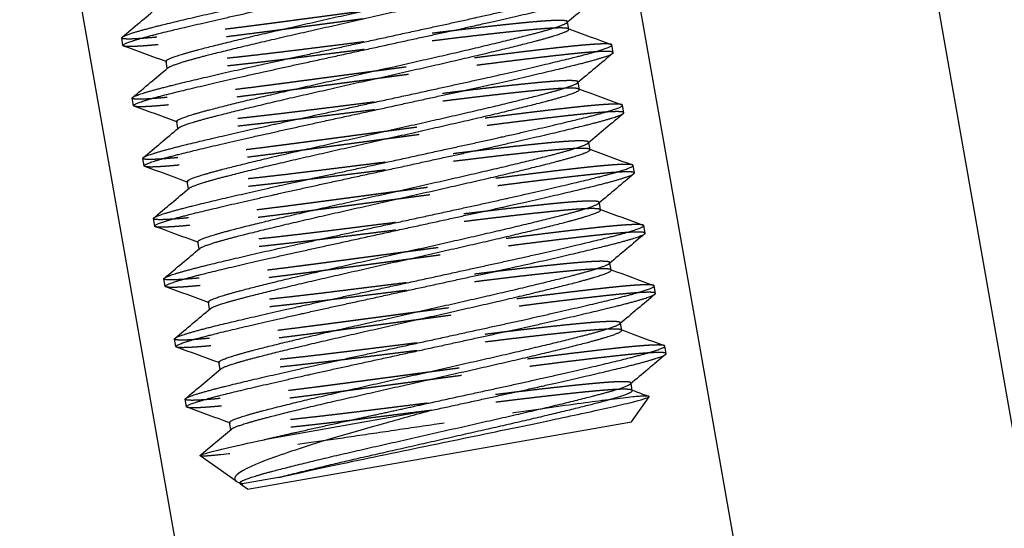
# Model space of a CAD drawing. Units: inches. Extents: x -2 to 6312, y -269 to 816.
# Drawn here: x 303 to 305, y 163 to 164 of the extents above; entities that cross this region are included whole.
import ezdxf

# ---------------------------------------------------------------- set-up
doc = ezdxf.new("R2010")
doc.units = ezdxf.units.IN
doc.header["$MEASUREMENT"] = 0
doc.linetypes.add('HIDDEN', pattern=[0.375, 0.25, -0.125])

# ---------------------------------------------------------------- blocks, each defined once
blk = doc.blocks.new('A$C565A06AB')
at = {"color": 0, "linetype": 'Continuous', "extrusion": (2.22045e-16, 1, -2.22045e-16)}
for p, q in [((147.5677, 50.4085), (150.6595, 32.802)), ((150.1019, 32.8949), (147.0751, 50.1312)), ((146.0901, 49.9582), (149.1169, 32.7219)), ((147.8846, 44.7425), (147.8823, 44.7555)), ((147.0747, 44.7131), (147.0723, 44.7268)), ((147.9653, 44.7003), (147.9629, 44.714)), ((147.1552, 44.6716), (147.153, 44.6846)), ((147.9038, 44.6331), (147.9016, 44.6461)), ((147.0939, 44.6037), (147.0915, 44.6174)), ((147.9845, 44.5909), (147.9821, 44.6045)), ((147.1745, 44.5621), (147.1722, 44.5751)), ((147.9231, 44.5237), (147.9208, 44.5366)), ((147.1131, 44.4942), (147.1107, 44.5079)), ((148.0037, 44.4814), (148.0013, 44.4951)), ((147.1937, 44.4527), (147.1914, 44.4657)), ((147.9423, 44.4142), (147.94, 44.4272)), ((147.1323, 44.3848), (147.1299, 44.3985)), ((148.023, 44.372), (148.0206, 44.3857)), ((147.2129, 44.3433), (147.2106, 44.3562)), ((147.9615, 44.3048), (147.9592, 44.3178)), ((147.1515, 44.2754), (147.1491, 44.289)), ((148.0422, 44.2626), (148.0398, 44.2762)), ((147.2321, 44.2338), (147.2298, 44.2468)), ((147.9807, 44.1954), (147.9784, 44.2083)), ((147.1708, 44.1659), (147.1684, 44.1796)), ((148.0614, 44.1531), (148.059, 44.1668)), ((147.2513, 44.1244), (147.249, 44.1374)), ((147.9999, 44.0859), (147.9976, 44.0989)), ((147.19, 44.0565), (147.1876, 44.0702)), ((147.9985, 44.0293), (148.0305, 44.0748)), ((147.6353, 44.0501), (147.3312, 43.9967)), ((147.2705, 44.015), (147.2683, 44.0279)), ((147.6497, 43.968), (147.9985, 44.0293)), ((147.2805, 43.9211), (147.2146, 43.9673)), ((147.3009, 43.9068), (147.6497, 43.968)), ((147.3573, 43.928), (147.288, 43.9158)), ((147.2876, 43.9178), (147.2856, 43.9185)), ((147.288, 43.9158), (147.2875, 43.9185)), ((147.3009, 43.9068), (147.288, 43.9158))]:
    blk.add_line(p, q, dxfattribs=at)
at = {"color": 252, "linetype": 'HIDDEN', "extrusion": (2.22045e-16, 1, -2.22045e-16)}
for p, q in [((147.8823, 44.7555), (147.8822, 44.7562)), ((147.1554, 44.6709), (147.1552, 44.6716)), ((147.9016, 44.6461), (147.9014, 44.6468)), ((147.1746, 44.5614), (147.1745, 44.5621)), ((147.9208, 44.5366), (147.9206, 44.5373)), ((147.1938, 44.452), (147.1937, 44.4527)), ((147.94, 44.4272), (147.9399, 44.4279)), ((147.213, 44.3426), (147.2129, 44.3433)), ((147.9592, 44.3178), (147.9591, 44.3185)), ((147.2322, 44.2331), (147.2321, 44.2338)), ((147.9784, 44.2083), (147.9783, 44.209)), ((147.2514, 44.1237), (147.2513, 44.1244)), ((147.9976, 44.0989), (147.9975, 44.0996)), ((147.2707, 44.0143), (147.2705, 44.015)), ((147.289, 43.9173), (147.2876, 43.9178))]:
    blk.add_line(p, q, dxfattribs=at)
at = {"color": 0, "linetype": 'Continuous'}
for points, weights, knots in [([(147.153, 44.6846), (147.152, 44.69), (147.2198, 44.7076), (147.2875, 44.7251), (147.3977, 44.7501), (147.508, 44.7751), (147.6182, 44.8001), (147.7284, 44.8251), (147.7962, 44.8426), (147.8545, 44.8577), (147.862, 44.864)], [1, 0.951056516295, 1, 0.951056516295, 1, 0.951056516295, 1, 0.951056516295, 1, 0.957572587773, 0.988702886278], [0.75, 0.75, 0.75, 0.76, 0.76, 0.77, 0.77, 0.78, 0.78, 0.79, 0.79, 0.79866865, 0.79866865, 0.79866865]), ([(147.1563, 44.6725), (147.1638, 44.6788), (147.2222, 44.6939), (147.2899, 44.7114), (147.4001, 44.7364), (147.5104, 44.7614), (147.6206, 44.7864), (147.7308, 44.8114), (147.7986, 44.829), (147.8664, 44.8465), (147.8654, 44.852)], [0.988702886278, 0.957572587773, 1, 0.951056516295, 1, 0.951056516295, 1, 0.951056516295, 1, 0.951056516295, 1], [0.75133135, 0.75133135, 0.75133135, 0.76, 0.76, 0.77, 0.77, 0.78, 0.78, 0.79, 0.79, 0.8, 0.8, 0.8]), ([(147.0723, 44.7268), (147.0713, 44.7323), (147.1526, 44.7522), (147.234, 44.7721), (147.3662, 44.801), (147.4306, 44.815), (147.4984, 44.8298)], [1, 0.951056516295, 1, 0.951056516295, 1, 0.975528258148, 0.975528258148], [0.85, 0.85, 0.85, 0.86, 0.86, 0.87, 0.87, 0.875, 0.875, 0.875]), ([(147.5176, 44.7204), (147.5853, 44.7352), (147.6498, 44.7492), (147.782, 44.7781), (147.8633, 44.798), (147.9446, 44.8179), (147.9437, 44.8234), (147.9436, 44.824), (147.9425, 44.8244)], [0.975528258148, 0.975528258148, 1, 0.951056516295, 1, 0.951056516295, 1, 0.994568282984, 0.990342183039], [0.775, 0.775, 0.775, 0.78, 0.78, 0.79, 0.79, 0.8, 0.8, 0.80110979, 0.80110979, 0.80110979]), ([(147.0759, 44.7121), (147.0748, 44.7125), (147.0747, 44.7131), (147.0737, 44.7186), (147.155, 44.7385), (147.2364, 44.7584), (147.3686, 44.7873), (147.433, 44.8014), (147.5008, 44.8161)], [0.990342183039, 0.994568282984, 1, 0.951056516295, 1, 0.951056516295, 1, 0.975528258148, 0.975528258148], [0.74889021, 0.74889021, 0.74889021, 0.75, 0.75, 0.76, 0.76, 0.77, 0.77, 0.775, 0.775, 0.775]), ([(147.52, 44.7067), (147.5877, 44.7215), (147.6522, 44.7356), (147.7844, 44.7644), (147.8657, 44.7843), (147.947, 44.8043), (147.9461, 44.8097)], [0.975528258148, 0.975528258148, 1, 0.951056516295, 1, 0.951056516295, 1], [0.675, 0.675, 0.675, 0.68, 0.68, 0.69, 0.69, 0.7, 0.7, 0.7]), ([(147.1722, 44.5751), (147.1712, 44.5806), (147.239, 44.5981), (147.3067, 44.6157), (147.417, 44.6407), (147.5272, 44.6657), (147.6374, 44.6907), (147.7477, 44.7157), (147.8154, 44.7332), (147.8738, 44.7483), (147.8812, 44.7546)], [1, 0.951056516295, 1, 0.951056516295, 1, 0.951056516295, 1, 0.951056516295, 1, 0.957572587773, 0.988702886278], [0.65, 0.65, 0.65, 0.66, 0.66, 0.67, 0.67, 0.68, 0.68, 0.69, 0.69, 0.69866865, 0.69866865, 0.69866865]), ([(147.1756, 44.5631), (147.183, 44.5694), (147.2414, 44.5845), (147.3091, 44.602), (147.4194, 44.627), (147.5296, 44.652), (147.6398, 44.677), (147.7501, 44.702), (147.8178, 44.7195), (147.8856, 44.7371), (147.8846, 44.7425)], [0.988702886278, 0.957572587773, 1, 0.951056516295, 1, 0.951056516295, 1, 0.951056516295, 1, 0.951056516295, 1], [0.65133135, 0.65133135, 0.65133135, 0.66, 0.66, 0.67, 0.67, 0.68, 0.68, 0.69, 0.69, 0.7, 0.7, 0.7]), ([(147.0915, 44.6174), (147.0905, 44.6228), (147.1719, 44.6428), (147.2532, 44.6627), (147.3854, 44.6915), (147.4498, 44.7056), (147.5176, 44.7204)], [1, 0.951056516295, 1, 0.951056516295, 1, 0.975528258148, 0.975528258148], [0.75, 0.75, 0.75, 0.76, 0.76, 0.77, 0.77, 0.775, 0.775, 0.775]), ([(147.5368, 44.611), (147.6046, 44.6257), (147.669, 44.6398), (147.8012, 44.6687), (147.8825, 44.6886), (147.9639, 44.7085), (147.9629, 44.714), (147.9628, 44.7146), (147.9617, 44.715)], [0.975528258148, 0.975528258148, 1, 0.951056516295, 1, 0.951056516295, 1, 0.994568282984, 0.990342183039], [0.675, 0.675, 0.675, 0.68, 0.68, 0.69, 0.69, 0.7, 0.7, 0.70110979, 0.70110979, 0.70110979]), ([(147.0951, 44.6027), (147.094, 44.6031), (147.0939, 44.6037), (147.0929, 44.6092), (147.1743, 44.6291), (147.2556, 44.649), (147.3878, 44.6779), (147.4522, 44.6919), (147.52, 44.7067)], [0.990342183039, 0.994568282984, 1, 0.951056516295, 1, 0.951056516295, 1, 0.975528258148, 0.975528258148], [0.64889021, 0.64889021, 0.64889021, 0.65, 0.65, 0.66, 0.66, 0.67, 0.67, 0.675, 0.675, 0.675]), ([(147.5392, 44.5973), (147.607, 44.6121), (147.6714, 44.6261), (147.8036, 44.655), (147.8849, 44.6749), (147.9663, 44.6948), (147.9653, 44.7003)], [0.975528258148, 0.975528258148, 1, 0.951056516295, 1, 0.951056516295, 1], [0.575, 0.575, 0.575, 0.58, 0.58, 0.59, 0.59, 0.6, 0.6, 0.6]), ([(147.1914, 44.4657), (147.1904, 44.4712), (147.2582, 44.4887), (147.3259, 44.5062), (147.4362, 44.5312), (147.5464, 44.5562), (147.6566, 44.5812), (147.7669, 44.6062), (147.8346, 44.6238), (147.893, 44.6389), (147.9004, 44.6452)], [1, 0.951056516295, 1, 0.951056516295, 1, 0.951056516295, 1, 0.951056516295, 1, 0.957572587773, 0.988702886278], [0.55, 0.55, 0.55, 0.56, 0.56, 0.57, 0.57, 0.58, 0.58, 0.59, 0.59, 0.59866865, 0.59866865, 0.59866865]), ([(147.1948, 44.4536), (147.2023, 44.4599), (147.2606, 44.475), (147.3284, 44.4926), (147.4386, 44.5176), (147.5488, 44.5426), (147.659, 44.5676), (147.7693, 44.5925), (147.837, 44.6101), (147.9048, 44.6276), (147.9038, 44.6331)], [0.988702886278, 0.957572587773, 1, 0.951056516295, 1, 0.951056516295, 1, 0.951056516295, 1, 0.951056516295, 1], [0.55133135, 0.55133135, 0.55133135, 0.56, 0.56, 0.57, 0.57, 0.58, 0.58, 0.59, 0.59, 0.6, 0.6, 0.6]), ([(147.1107, 44.5079), (147.1097, 44.5134), (147.1911, 44.5333), (147.2724, 44.5532), (147.4046, 44.5821), (147.469, 44.5962), (147.5368, 44.611)], [1, 0.951056516295, 1, 0.951056516295, 1, 0.975528258148, 0.975528258148], [0.65, 0.65, 0.65, 0.66, 0.66, 0.67, 0.67, 0.675, 0.675, 0.675]), ([(147.1143, 44.4932), (147.1132, 44.4937), (147.1131, 44.4942), (147.1121, 44.4997), (147.1935, 44.5196), (147.2748, 44.5396), (147.407, 44.5684), (147.4714, 44.5825), (147.5392, 44.5973)], [0.990342183039, 0.994568282984, 1, 0.951056516295, 1, 0.951056516295, 1, 0.975528258148, 0.975528258148], [0.54889021, 0.54889021, 0.54889021, 0.55, 0.55, 0.56, 0.56, 0.57, 0.57, 0.575, 0.575, 0.575]), ([(147.556, 44.5015), (147.6238, 44.5163), (147.6882, 44.5304), (147.8204, 44.5592), (147.9017, 44.5791), (147.9831, 44.5991), (147.9821, 44.6045), (147.982, 44.6051), (147.9809, 44.6055)], [0.975528258148, 0.975528258148, 1, 0.951056516295, 1, 0.951056516295, 1, 0.994568282984, 0.990342183039], [0.575, 0.575, 0.575, 0.58, 0.58, 0.59, 0.59, 0.6, 0.6, 0.60110979, 0.60110979, 0.60110979]), ([(147.5584, 44.4878), (147.6262, 44.5026), (147.6906, 44.5167), (147.8228, 44.5455), (147.9041, 44.5655), (147.9855, 44.5854), (147.9845, 44.5909)], [0.975528258148, 0.975528258148, 1, 0.951056516295, 1, 0.951056516295, 1], [0.475, 0.475, 0.475, 0.48, 0.48, 0.49, 0.49, 0.5, 0.5, 0.5]), ([(147.2106, 44.3562), (147.2096, 44.3617), (147.2774, 44.3793), (147.3452, 44.3968), (147.4554, 44.4218), (147.5656, 44.4468), (147.6759, 44.4718), (147.7861, 44.4968), (147.8539, 44.5143), (147.9122, 44.5294), (147.9197, 44.5357)], [1, 0.951056516295, 1, 0.951056516295, 1, 0.951056516295, 1, 0.951056516295, 1, 0.957572587773, 0.988702886278], [0.45, 0.45, 0.45, 0.46, 0.46, 0.47, 0.47, 0.48, 0.48, 0.49, 0.49, 0.49866865, 0.49866865, 0.49866865]), ([(147.214, 44.3442), (147.2215, 44.3505), (147.2798, 44.3656), (147.3476, 44.3831), (147.4578, 44.4081), (147.568, 44.4331), (147.6783, 44.4581), (147.7885, 44.4831), (147.8563, 44.5007), (147.924, 44.5182), (147.9231, 44.5237)], [0.988702886278, 0.957572587773, 1, 0.951056516295, 1, 0.951056516295, 1, 0.951056516295, 1, 0.951056516295, 1], [0.45133135, 0.45133135, 0.45133135, 0.46, 0.46, 0.47, 0.47, 0.48, 0.48, 0.49, 0.49, 0.5, 0.5, 0.5]), ([(147.1299, 44.3985), (147.129, 44.404), (147.2103, 44.4239), (147.2916, 44.4438), (147.4238, 44.4727), (147.4883, 44.4867), (147.556, 44.5015)], [1, 0.951056516295, 1, 0.951056516295, 1, 0.975528258148, 0.975528258148], [0.55, 0.55, 0.55, 0.56, 0.56, 0.57, 0.57, 0.575, 0.575, 0.575]), ([(147.1335, 44.3838), (147.1324, 44.3842), (147.1323, 44.3848), (147.1314, 44.3903), (147.2127, 44.4102), (147.294, 44.4301), (147.4262, 44.459), (147.4907, 44.473), (147.5584, 44.4878)], [0.990342183039, 0.994568282984, 1, 0.951056516295, 1, 0.951056516295, 1, 0.975528258148, 0.975528258148], [0.44889021, 0.44889021, 0.44889021, 0.45, 0.45, 0.46, 0.46, 0.47, 0.47, 0.475, 0.475, 0.475]), ([(147.5752, 44.3921), (147.643, 44.4069), (147.7074, 44.4209), (147.8396, 44.4498), (147.921, 44.4697), (148.0023, 44.4896), (148.0013, 44.4951), (148.0012, 44.4957), (148.0001, 44.4961)], [0.975528258148, 0.975528258148, 1, 0.951056516295, 1, 0.951056516295, 1, 0.994568282984, 0.990342183039], [0.475, 0.475, 0.475, 0.48, 0.48, 0.49, 0.49, 0.5, 0.5, 0.50110979, 0.50110979, 0.50110979]), ([(147.5776, 44.3784), (147.6454, 44.3932), (147.7098, 44.4073), (147.842, 44.4361), (147.9234, 44.456), (148.0047, 44.476), (148.0037, 44.4814)], [0.975528258148, 0.975528258148, 1, 0.951056516295, 1, 0.951056516295, 1], [0.375, 0.375, 0.375, 0.38, 0.38, 0.39, 0.39, 0.4, 0.4, 0.4]), ([(147.2298, 44.2468), (147.2289, 44.2523), (147.2966, 44.2698), (147.3644, 44.2874), (147.4746, 44.3124), (147.5848, 44.3374), (147.6951, 44.3624), (147.8053, 44.3874), (147.8731, 44.4049), (147.9314, 44.42), (147.9389, 44.4263)], [1, 0.951056516295, 1, 0.951056516295, 1, 0.951056516295, 1, 0.951056516295, 1, 0.957572587773, 0.988702886278], [0.35, 0.35, 0.35, 0.36, 0.36, 0.37, 0.37, 0.38, 0.38, 0.39, 0.39, 0.39866865, 0.39866865, 0.39866865]), ([(147.2332, 44.2348), (147.2407, 44.241), (147.299, 44.2561), (147.3668, 44.2737), (147.477, 44.2987), (147.5872, 44.3237), (147.6975, 44.3487), (147.8077, 44.3737), (147.8755, 44.3912), (147.9432, 44.4088), (147.9423, 44.4142)], [0.988702886278, 0.957572587773, 1, 0.951056516295, 1, 0.951056516295, 1, 0.951056516295, 1, 0.951056516295, 1], [0.35133135, 0.35133135, 0.35133135, 0.36, 0.36, 0.37, 0.37, 0.38, 0.38, 0.39, 0.39, 0.4, 0.4, 0.4]), ([(147.1491, 44.289), (147.1482, 44.2945), (147.2295, 44.3144), (147.3108, 44.3344), (147.443, 44.3632), (147.5075, 44.3773), (147.5752, 44.3921)], [1, 0.951056516295, 1, 0.951056516295, 1, 0.975528258148, 0.975528258148], [0.45, 0.45, 0.45, 0.46, 0.46, 0.47, 0.47, 0.475, 0.475, 0.475]), ([(147.1528, 44.2744), (147.1516, 44.2748), (147.1515, 44.2754), (147.1506, 44.2808), (147.2319, 44.3008), (147.3132, 44.3207), (147.4454, 44.3495), (147.5099, 44.3636), (147.5776, 44.3784)], [0.990342183039, 0.994568282984, 1, 0.951056516295, 1, 0.951056516295, 1, 0.975528258148, 0.975528258148], [0.34889021, 0.34889021, 0.34889021, 0.35, 0.35, 0.36, 0.36, 0.37, 0.37, 0.375, 0.375, 0.375]), ([(147.5945, 44.2826), (147.6622, 44.2974), (147.7267, 44.3115), (147.8588, 44.3404), (147.9402, 44.3603), (148.0215, 44.3802), (148.0206, 44.3857), (148.0205, 44.3863), (148.0193, 44.3867)], [0.975528258148, 0.975528258148, 1, 0.951056516295, 1, 0.951056516295, 1, 0.994568282984, 0.990342183039], [0.375, 0.375, 0.375, 0.38, 0.38, 0.39, 0.39, 0.4, 0.4, 0.40110979, 0.40110979, 0.40110979]), ([(147.5969, 44.269), (147.6646, 44.2838), (147.7291, 44.2978), (147.8613, 44.3267), (147.9426, 44.3466), (148.0239, 44.3665), (148.023, 44.372)], [0.975528258148, 0.975528258148, 1, 0.951056516295, 1, 0.951056516295, 1], [0.275, 0.275, 0.275, 0.28, 0.28, 0.29, 0.29, 0.3, 0.3, 0.3]), ([(147.249, 44.1374), (147.2481, 44.1428), (147.3158, 44.1604), (147.3836, 44.1779), (147.4938, 44.2029), (147.6041, 44.2279), (147.7143, 44.2529), (147.8245, 44.2779), (147.8923, 44.2955), (147.9506, 44.3106), (147.9581, 44.3168)], [1, 0.951056516295, 1, 0.951056516295, 1, 0.951056516295, 1, 0.951056516295, 1, 0.957572587773, 0.988702886278], [0.25, 0.25, 0.25, 0.26, 0.26, 0.27, 0.27, 0.28, 0.28, 0.29, 0.29, 0.29866865, 0.29866865, 0.29866865]), ([(147.2524, 44.1253), (147.2599, 44.1316), (147.3182, 44.1467), (147.386, 44.1642), (147.4962, 44.1892), (147.6065, 44.2142), (147.7167, 44.2392), (147.8269, 44.2642), (147.8947, 44.2818), (147.9624, 44.2993), (147.9615, 44.3048)], [0.988702886278, 0.957572587773, 1, 0.951056516295, 1, 0.951056516295, 1, 0.951056516295, 1, 0.951056516295, 1], [0.25133135, 0.25133135, 0.25133135, 0.26, 0.26, 0.27, 0.27, 0.28, 0.28, 0.29, 0.29, 0.3, 0.3, 0.3]), ([(147.1684, 44.1796), (147.1674, 44.1851), (147.2487, 44.205), (147.3301, 44.2249), (147.4623, 44.2538), (147.5267, 44.2679), (147.5945, 44.2826)], [1, 0.951056516295, 1, 0.951056516295, 1, 0.975528258148, 0.975528258148], [0.35, 0.35, 0.35, 0.36, 0.36, 0.37, 0.37, 0.375, 0.375, 0.375]), ([(147.172, 44.1649), (147.1709, 44.1654), (147.1708, 44.1659), (147.1698, 44.1714), (147.2511, 44.1913), (147.3325, 44.2113), (147.4647, 44.2401), (147.5291, 44.2542), (147.5969, 44.269)], [0.990342183039, 0.994568282984, 1, 0.951056516295, 1, 0.951056516295, 1, 0.975528258148, 0.975528258148], [0.24889021, 0.24889021, 0.24889021, 0.25, 0.25, 0.26, 0.26, 0.27, 0.27, 0.275, 0.275, 0.275]), ([(147.6137, 44.1732), (147.6814, 44.188), (147.7459, 44.2021), (147.8781, 44.2309), (147.9594, 44.2508), (148.0407, 44.2708), (148.0398, 44.2762), (148.0397, 44.2768), (148.0385, 44.2772)], [0.975528258148, 0.975528258148, 1, 0.951056516295, 1, 0.951056516295, 1, 0.994568282984, 0.990342183039], [0.275, 0.275, 0.275, 0.28, 0.28, 0.29, 0.29, 0.3, 0.3, 0.30110979, 0.30110979, 0.30110979]), ([(147.6161, 44.1595), (147.6838, 44.1743), (147.7483, 44.1884), (147.8805, 44.2172), (147.9618, 44.2372), (148.0431, 44.2571), (148.0422, 44.2626)], [0.975528258148, 0.975528258148, 1, 0.951056516295, 1, 0.951056516295, 1], [0.175, 0.175, 0.175, 0.18, 0.18, 0.19, 0.19, 0.2, 0.2, 0.2]), ([(147.2683, 44.0279), (147.2673, 44.0334), (147.3351, 44.051), (147.4028, 44.0685), (147.5131, 44.0935), (147.6233, 44.1185), (147.7335, 44.1435), (147.8437, 44.1685), (147.9115, 44.186), (147.9698, 44.2011), (147.9773, 44.2074)], [1, 0.951056516295, 1, 0.951056516295, 1, 0.951056516295, 1, 0.951056516295, 1, 0.957572587773, 0.988702886278], [0.15, 0.15, 0.15, 0.16, 0.16, 0.17, 0.17, 0.18, 0.18, 0.19, 0.19, 0.19866865, 0.19866865, 0.19866865]), ([(147.2716, 44.0159), (147.2791, 44.0222), (147.3375, 44.0373), (147.4052, 44.0548), (147.5155, 44.0798), (147.6257, 44.1048), (147.7359, 44.1298), (147.8461, 44.1548), (147.9139, 44.1723), (147.9817, 44.1899), (147.9807, 44.1954)], [0.988702886278, 0.957572587773, 1, 0.951056516295, 1, 0.951056516295, 1, 0.951056516295, 1, 0.951056516295, 1], [0.15133135, 0.15133135, 0.15133135, 0.16, 0.16, 0.17, 0.17, 0.18, 0.18, 0.19, 0.19, 0.2, 0.2, 0.2]), ([(147.1876, 44.0702), (147.1866, 44.0756), (147.2679, 44.0956), (147.3493, 44.1155), (147.4815, 44.1443), (147.5459, 44.1584), (147.6137, 44.1732)], [1, 0.951056516295, 1, 0.951056516295, 1, 0.975528258148, 0.975528258148], [0.25, 0.25, 0.25, 0.26, 0.26, 0.27, 0.27, 0.275, 0.275, 0.275]), ([(147.1912, 44.0555), (147.1901, 44.0559), (147.19, 44.0565), (147.189, 44.062), (147.2703, 44.0819), (147.3517, 44.1018), (147.4839, 44.1307), (147.5483, 44.1447), (147.6161, 44.1595)], [0.990342183039, 0.994568282984, 1, 0.951056516295, 1, 0.951056516295, 1, 0.975528258148, 0.975528258148], [0.14889021, 0.14889021, 0.14889021, 0.15, 0.15, 0.16, 0.16, 0.17, 0.17, 0.175, 0.175, 0.175]), ([(147.6329, 44.0638), (147.7006, 44.0786), (147.7651, 44.0926), (147.8973, 44.1215), (147.9786, 44.1414), (148.06, 44.1613), (148.059, 44.1668), (148.0589, 44.1674), (148.0578, 44.1678)], [0.975528258148, 0.975528258148, 1, 0.951056516295, 1, 0.951056516295, 1, 0.994568282984, 0.990342183039], [0.175, 0.175, 0.175, 0.18, 0.18, 0.19, 0.19, 0.2, 0.2, 0.20110979, 0.20110979, 0.20110979]), ([(147.6353, 44.0501), (147.703, 44.0649), (147.7675, 44.0789), (147.8997, 44.1078), (147.981, 44.1277), (148.0624, 44.1476), (148.0614, 44.1531)], [0.975528258148, 0.975528258148, 1, 0.951056516295, 1, 0.951056516295, 1], [0.075, 0.075, 0.075, 0.08, 0.08, 0.09, 0.09, 0.1, 0.1, 0.1]), ([(147.2875, 43.9185), (147.2865, 43.924), (147.3543, 43.9415), (147.422, 43.9591), (147.5323, 43.9841), (147.6425, 44.0091), (147.7527, 44.034), (147.863, 44.059), (147.9307, 44.0766), (147.9891, 44.0917), (147.9965, 44.098)], [1, 0.951056516295, 1, 0.951056516295, 1, 0.951056516295, 1, 0.951056516295, 1, 0.957572587773, 0.988702886278], [0.05, 0.05, 0.05, 0.06, 0.06, 0.07, 0.07, 0.08, 0.08, 0.09, 0.09, 0.09866865, 0.09866865, 0.09866865]), ([(147.3573, 43.928), (147.425, 43.9455), (147.5347, 43.9704), (147.6449, 43.9954), (147.7551, 44.0204), (147.8654, 44.0454), (147.9331, 44.0629), (148.0009, 44.0804), (147.9999, 44.0859)], [0.999507859534, 0.951303836279, 1, 0.951056516295, 1, 0.951056516295, 1, 0.951056516295, 1], [0.06005053, 0.06005053, 0.06005053, 0.07, 0.07, 0.08, 0.08, 0.09, 0.09, 0.1, 0.1, 0.1]), ([(147.3312, 43.9967), (147.4034, 44.0137), (147.5007, 44.0349), (147.5651, 44.049), (147.6329, 44.0638)], [0.981420974847, 0.963519717775, 1, 0.975528258148, 0.975528258148], [0.16254645, 0.16254645, 0.16254645, 0.17, 0.17, 0.175, 0.175, 0.175])]:
    blk.add_rational_spline(points, weights, degree=2, knots=knots, dxfattribs=at)
for points in [[(147.9453, 44.8084), (147.9239, 44.7905), (147.9026, 44.7725), (147.8812, 44.7546)], [(147.0731, 44.7281), (147.0944, 44.7461), (147.1158, 44.764), (147.1371, 44.7819)], [(147.8845, 44.7432), (147.9102, 44.7338), (147.9359, 44.7244), (147.9617, 44.715)], [(147.1531, 44.6839), (147.1274, 44.6933), (147.1016, 44.7027), (147.0759, 44.7121)], [(147.9645, 44.6989), (147.9431, 44.681), (147.9218, 44.6631), (147.9004, 44.6452)], [(147.0923, 44.6187), (147.1137, 44.6366), (147.135, 44.6546), (147.1563, 44.6725)], [(147.9037, 44.6338), (147.9294, 44.6244), (147.9552, 44.615), (147.9809, 44.6055)], [(147.1723, 44.5744), (147.1466, 44.5839), (147.1208, 44.5933), (147.0951, 44.6027)], [(147.9837, 44.5895), (147.9624, 44.5716), (147.941, 44.5537), (147.9197, 44.5357)], [(147.1115, 44.5093), (147.1329, 44.5272), (147.1542, 44.5451), (147.1756, 44.5631)], [(147.9229, 44.5244), (147.9487, 44.5149), (147.9744, 44.5055), (148.0001, 44.4961)], [(147.1915, 44.465), (147.1658, 44.4744), (147.1401, 44.4838), (147.1143, 44.4932)], [(148.0029, 44.4801), (147.9816, 44.4621), (147.9602, 44.4442), (147.9389, 44.4263)], [(147.1307, 44.3998), (147.1521, 44.4178), (147.1734, 44.4357), (147.1948, 44.4536)], [(147.9421, 44.4149), (147.9679, 44.4055), (147.9936, 44.3961), (148.0193, 44.3867)], [(147.2107, 44.3556), (147.185, 44.365), (147.1593, 44.3744), (147.1335, 44.3838)], [(148.0221, 44.3706), (148.0008, 44.3527), (147.9794, 44.3348), (147.9581, 44.3168)], [(147.15, 44.2904), (147.1713, 44.3083), (147.1927, 44.3263), (147.214, 44.3442)], [(147.9614, 44.3055), (147.9871, 44.2961), (148.0128, 44.2866), (148.0385, 44.2772)], [(147.2299, 44.2461), (147.2042, 44.2555), (147.1785, 44.265), (147.1528, 44.2744)], [(148.0414, 44.2612), (148.02, 44.2433), (147.9987, 44.2253), (147.9773, 44.2074)], [(147.1692, 44.181), (147.1905, 44.1989), (147.2119, 44.2168), (147.2332, 44.2348)], [(147.9806, 44.1961), (148.0063, 44.1866), (148.032, 44.1772), (148.0578, 44.1678)], [(147.2492, 44.1367), (147.2234, 44.1461), (147.1977, 44.1555), (147.172, 44.1649)], [(148.0606, 44.1518), (148.0392, 44.1338), (148.0179, 44.1159), (147.9965, 44.098)], [(147.1884, 44.0715), (147.2097, 44.0895), (147.2311, 44.1074), (147.2524, 44.1253)], [(147.9998, 44.0866), (148.0099, 44.0829), (148.0199, 44.0792), (148.03, 44.0756)], [(147.2684, 44.0272), (147.2427, 44.0367), (147.2169, 44.0461), (147.1912, 44.0555)], [(147.2147, 43.9681), (147.2337, 43.984), (147.2527, 43.9999), (147.2716, 44.0159)]]:
    blk.add_open_spline(points, degree=3, dxfattribs=at)
at = {"color": 252, "linetype": 'HIDDEN'}
for points, weights, knots in [([(147.508, 44.7751), (147.4392, 44.7659), (147.3739, 44.7572), (147.2397, 44.7393), (147.1565, 44.7303), (147.0732, 44.7213), (147.0723, 44.7268)], [0.975528258148, 0.975528258148, 1, 0.951056516295, 1, 0.951056516295, 1], [0.825, 0.825, 0.825, 0.83, 0.83, 0.84, 0.84, 0.85, 0.85, 0.85]), ([(147.5104, 44.7614), (147.4416, 44.7522), (147.3763, 44.7435), (147.2421, 44.7256), (147.1589, 44.7166), (147.0853, 44.7087), (147.0759, 44.7121)], [0.975528258148, 0.975528258148, 1, 0.951056516295, 1, 0.956488233311, 0.990342183039], [0.725, 0.725, 0.725, 0.73, 0.73, 0.74, 0.74, 0.74889021, 0.74889021, 0.74889021]), ([(147.8812, 44.7546), (147.8823, 44.7555), (147.8822, 44.7562), (147.8813, 44.7617), (147.8116, 44.7551), (147.7419, 44.7485), (147.6297, 44.7344), (147.5176, 44.7204), (147.4054, 44.7063), (147.2933, 44.6923), (147.2236, 44.6857), (147.1539, 44.6791), (147.153, 44.6846)], [0.988702886278, 0.993483928523, 1, 0.951056516295, 1, 0.951056516295, 1, 0.951056516295, 1, 0.951056516295, 1, 0.951056516295, 1], [0.69866865, 0.69866865, 0.69866865, 0.7, 0.7, 0.71, 0.71, 0.72, 0.72, 0.73, 0.73, 0.74, 0.74, 0.75, 0.75, 0.75]), ([(147.8846, 44.7425), (147.8837, 44.748), (147.814, 44.7414), (147.7443, 44.7348), (147.6321, 44.7208), (147.52, 44.7067), (147.4078, 44.6927), (147.2957, 44.6786), (147.226, 44.672), (147.1563, 44.6654), (147.1554, 44.6709), (147.1552, 44.6716), (147.1563, 44.6725)], [1, 0.951056516295, 1, 0.951056516295, 1, 0.951056516295, 1, 0.951056516295, 1, 0.951056516295, 1, 0.993483928523, 0.988702886278], [0.7, 0.7, 0.7, 0.71, 0.71, 0.72, 0.72, 0.73, 0.73, 0.74, 0.74, 0.75, 0.75, 0.75133135, 0.75133135, 0.75133135]), ([(147.9617, 44.715), (147.9523, 44.7184), (147.8787, 44.7105), (147.7954, 44.7015), (147.6613, 44.6836), (147.5959, 44.6748), (147.5272, 44.6657)], [0.990342183039, 0.956488233311, 1, 0.951056516295, 1, 0.975528258148, 0.975528258148], [0.70110979, 0.70110979, 0.70110979, 0.71, 0.71, 0.72, 0.72, 0.725, 0.725, 0.725]), ([(147.9653, 44.7003), (147.9643, 44.7058), (147.8811, 44.6968), (147.7978, 44.6878), (147.6637, 44.6699), (147.5983, 44.6612), (147.5296, 44.652)], [1, 0.951056516295, 1, 0.951056516295, 1, 0.975528258148, 0.975528258148], [0.6, 0.6, 0.6, 0.61, 0.61, 0.62, 0.62, 0.625, 0.625, 0.625]), ([(147.5272, 44.6657), (147.4585, 44.6565), (147.3931, 44.6478), (147.259, 44.6298), (147.1757, 44.6209), (147.0924, 44.6119), (147.0915, 44.6174)], [0.975528258148, 0.975528258148, 1, 0.951056516295, 1, 0.951056516295, 1], [0.725, 0.725, 0.725, 0.73, 0.73, 0.74, 0.74, 0.75, 0.75, 0.75]), ([(147.5296, 44.652), (147.4609, 44.6428), (147.3955, 44.6341), (147.2614, 44.6162), (147.1781, 44.6072), (147.1045, 44.5992), (147.0951, 44.6027)], [0.975528258148, 0.975528258148, 1, 0.951056516295, 1, 0.956488233311, 0.990342183039], [0.625, 0.625, 0.625, 0.63, 0.63, 0.64, 0.64, 0.64889021, 0.64889021, 0.64889021]), ([(147.9004, 44.6452), (147.9016, 44.6461), (147.9014, 44.6468), (147.9005, 44.6523), (147.8308, 44.6457), (147.7611, 44.6391), (147.649, 44.625), (147.5368, 44.611), (147.4246, 44.5969), (147.3125, 44.5828), (147.2428, 44.5762), (147.1731, 44.5697), (147.1722, 44.5751)], [0.988702886278, 0.993483928523, 1, 0.951056516295, 1, 0.951056516295, 1, 0.951056516295, 1, 0.951056516295, 1, 0.951056516295, 1], [0.59866865, 0.59866865, 0.59866865, 0.6, 0.6, 0.61, 0.61, 0.62, 0.62, 0.63, 0.63, 0.64, 0.64, 0.65, 0.65, 0.65]), ([(147.9038, 44.6331), (147.9029, 44.6386), (147.8332, 44.632), (147.7635, 44.6254), (147.6514, 44.6113), (147.5392, 44.5973), (147.4271, 44.5832), (147.3149, 44.5692), (147.2452, 44.5626), (147.1755, 44.556), (147.1746, 44.5614), (147.1745, 44.5621), (147.1756, 44.5631)], [1, 0.951056516295, 1, 0.951056516295, 1, 0.951056516295, 1, 0.951056516295, 1, 0.951056516295, 1, 0.993483928523, 0.988702886278], [0.6, 0.6, 0.6, 0.61, 0.61, 0.62, 0.62, 0.63, 0.63, 0.64, 0.64, 0.65, 0.65, 0.65133135, 0.65133135, 0.65133135]), ([(147.9809, 44.6055), (147.9715, 44.609), (147.8979, 44.601), (147.8146, 44.5921), (147.6805, 44.5741), (147.6152, 44.5654), (147.5464, 44.5562)], [0.990342183039, 0.956488233311, 1, 0.951056516295, 1, 0.975528258148, 0.975528258148], [0.60110979, 0.60110979, 0.60110979, 0.61, 0.61, 0.62, 0.62, 0.625, 0.625, 0.625]), ([(147.9845, 44.5909), (147.9836, 44.5963), (147.9003, 44.5874), (147.817, 44.5784), (147.6829, 44.5605), (147.6176, 44.5517), (147.5488, 44.5426)], [1, 0.951056516295, 1, 0.951056516295, 1, 0.975528258148, 0.975528258148], [0.5, 0.5, 0.5, 0.51, 0.51, 0.52, 0.52, 0.525, 0.525, 0.525]), ([(147.5464, 44.5562), (147.4777, 44.5471), (147.4123, 44.5383), (147.2782, 44.5204), (147.1949, 44.5114), (147.1117, 44.5025), (147.1107, 44.5079)], [0.975528258148, 0.975528258148, 1, 0.951056516295, 1, 0.951056516295, 1], [0.625, 0.625, 0.625, 0.63, 0.63, 0.64, 0.64, 0.65, 0.65, 0.65]), ([(147.5488, 44.5426), (147.4801, 44.5334), (147.4147, 44.5246), (147.2806, 44.5067), (147.1973, 44.4978), (147.1237, 44.4898), (147.1143, 44.4932)], [0.975528258148, 0.975528258148, 1, 0.951056516295, 1, 0.956488233311, 0.990342183039], [0.525, 0.525, 0.525, 0.53, 0.53, 0.54, 0.54, 0.54889021, 0.54889021, 0.54889021]), ([(147.9197, 44.5357), (147.9208, 44.5366), (147.9206, 44.5373), (147.9197, 44.5428), (147.85, 44.5362), (147.7803, 44.5296), (147.6682, 44.5156), (147.556, 44.5015), (147.4439, 44.4875), (147.3317, 44.4734), (147.262, 44.4668), (147.1924, 44.4602), (147.1914, 44.4657)], [0.988702886278, 0.993483928523, 1, 0.951056516295, 1, 0.951056516295, 1, 0.951056516295, 1, 0.951056516295, 1, 0.951056516295, 1], [0.49866865, 0.49866865, 0.49866865, 0.5, 0.5, 0.51, 0.51, 0.52, 0.52, 0.53, 0.53, 0.54, 0.54, 0.55, 0.55, 0.55]), ([(147.9231, 44.5237), (147.9221, 44.5291), (147.8524, 44.5225), (147.7827, 44.5159), (147.6706, 44.5019), (147.5584, 44.4878), (147.4463, 44.4738), (147.3341, 44.4597), (147.2644, 44.4531), (147.1948, 44.4465), (147.1938, 44.452), (147.1937, 44.4527), (147.1948, 44.4536)], [1, 0.951056516295, 1, 0.951056516295, 1, 0.951056516295, 1, 0.951056516295, 1, 0.951056516295, 1, 0.993483928523, 0.988702886278], [0.5, 0.5, 0.5, 0.51, 0.51, 0.52, 0.52, 0.53, 0.53, 0.54, 0.54, 0.55, 0.55, 0.55133135, 0.55133135, 0.55133135]), ([(148.0001, 44.4961), (147.9907, 44.4995), (147.9171, 44.4916), (147.8339, 44.4826), (147.6997, 44.4647), (147.6344, 44.456), (147.5656, 44.4468)], [0.990342183039, 0.956488233311, 1, 0.951056516295, 1, 0.975528258148, 0.975528258148], [0.50110979, 0.50110979, 0.50110979, 0.51, 0.51, 0.52, 0.52, 0.525, 0.525, 0.525]), ([(148.0037, 44.4814), (148.0028, 44.4869), (147.9195, 44.4779), (147.8363, 44.4689), (147.7021, 44.451), (147.6368, 44.4423), (147.568, 44.4331)], [1, 0.951056516295, 1, 0.951056516295, 1, 0.975528258148, 0.975528258148], [0.4, 0.4, 0.4, 0.41, 0.41, 0.42, 0.42, 0.425, 0.425, 0.425]), ([(147.5656, 44.4468), (147.4969, 44.4376), (147.4315, 44.4289), (147.2974, 44.411), (147.2141, 44.402), (147.1309, 44.393), (147.1299, 44.3985)], [0.975528258148, 0.975528258148, 1, 0.951056516295, 1, 0.951056516295, 1], [0.525, 0.525, 0.525, 0.53, 0.53, 0.54, 0.54, 0.55, 0.55, 0.55]), ([(147.568, 44.4331), (147.4993, 44.4239), (147.4339, 44.4152), (147.2998, 44.3973), (147.2165, 44.3883), (147.1429, 44.3804), (147.1335, 44.3838)], [0.975528258148, 0.975528258148, 1, 0.951056516295, 1, 0.956488233311, 0.990342183039], [0.425, 0.425, 0.425, 0.43, 0.43, 0.44, 0.44, 0.44889021, 0.44889021, 0.44889021]), ([(147.9389, 44.4263), (147.94, 44.4272), (147.9399, 44.4279), (147.9389, 44.4334), (147.8692, 44.4268), (147.7995, 44.4202), (147.6874, 44.4061), (147.5752, 44.3921), (147.4631, 44.378), (147.3509, 44.364), (147.2813, 44.3574), (147.2116, 44.3508), (147.2106, 44.3562)], [0.988702886278, 0.993483928523, 1, 0.951056516295, 1, 0.951056516295, 1, 0.951056516295, 1, 0.951056516295, 1, 0.951056516295, 1], [0.39866865, 0.39866865, 0.39866865, 0.4, 0.4, 0.41, 0.41, 0.42, 0.42, 0.43, 0.43, 0.44, 0.44, 0.45, 0.45, 0.45]), ([(147.9423, 44.4142), (147.9413, 44.4197), (147.8716, 44.4131), (147.8019, 44.4065), (147.6898, 44.3925), (147.5776, 44.3784), (147.4655, 44.3643), (147.3533, 44.3503), (147.2837, 44.3437), (147.214, 44.3371), (147.213, 44.3426), (147.2129, 44.3433), (147.214, 44.3442)], [1, 0.951056516295, 1, 0.951056516295, 1, 0.951056516295, 1, 0.951056516295, 1, 0.951056516295, 1, 0.993483928523, 0.988702886278], [0.4, 0.4, 0.4, 0.41, 0.41, 0.42, 0.42, 0.43, 0.43, 0.44, 0.44, 0.45, 0.45, 0.45133135, 0.45133135, 0.45133135]), ([(148.0193, 44.3867), (148.0099, 44.3901), (147.9363, 44.3822), (147.8531, 44.3732), (147.719, 44.3553), (147.6536, 44.3465), (147.5848, 44.3374)], [0.990342183039, 0.956488233311, 1, 0.951056516295, 1, 0.975528258148, 0.975528258148], [0.40110979, 0.40110979, 0.40110979, 0.41, 0.41, 0.42, 0.42, 0.425, 0.425, 0.425]), ([(148.023, 44.372), (148.022, 44.3775), (147.9387, 44.3685), (147.8555, 44.3595), (147.7214, 44.3416), (147.656, 44.3329), (147.5872, 44.3237)], [1, 0.951056516295, 1, 0.951056516295, 1, 0.975528258148, 0.975528258148], [0.3, 0.3, 0.3, 0.31, 0.31, 0.32, 0.32, 0.325, 0.325, 0.325]), ([(147.5848, 44.3374), (147.5161, 44.3282), (147.4507, 44.3194), (147.3166, 44.3015), (147.2334, 44.2926), (147.1501, 44.2836), (147.1491, 44.289)], [0.975528258148, 0.975528258148, 1, 0.951056516295, 1, 0.951056516295, 1], [0.425, 0.425, 0.425, 0.43, 0.43, 0.44, 0.44, 0.45, 0.45, 0.45]), ([(147.5872, 44.3237), (147.5185, 44.3145), (147.4531, 44.3058), (147.319, 44.2879), (147.2358, 44.2789), (147.1622, 44.2709), (147.1528, 44.2744)], [0.975528258148, 0.975528258148, 1, 0.951056516295, 1, 0.956488233311, 0.990342183039], [0.325, 0.325, 0.325, 0.33, 0.33, 0.34, 0.34, 0.34889021, 0.34889021, 0.34889021]), ([(147.9581, 44.3168), (147.9592, 44.3178), (147.9591, 44.3185), (147.9581, 44.3239), (147.8884, 44.3173), (147.8188, 44.3108), (147.7066, 44.2967), (147.5945, 44.2826), (147.4823, 44.2686), (147.3701, 44.2545), (147.3005, 44.2479), (147.2308, 44.2413), (147.2298, 44.2468)], [0.988702886278, 0.993483928523, 1, 0.951056516295, 1, 0.951056516295, 1, 0.951056516295, 1, 0.951056516295, 1, 0.951056516295, 1], [0.29866865, 0.29866865, 0.29866865, 0.3, 0.3, 0.31, 0.31, 0.32, 0.32, 0.33, 0.33, 0.34, 0.34, 0.35, 0.35, 0.35]), ([(147.9615, 44.3048), (147.9605, 44.3103), (147.8908, 44.3037), (147.8212, 44.2971), (147.709, 44.283), (147.5969, 44.269), (147.4847, 44.2549), (147.3726, 44.2409), (147.3029, 44.2343), (147.2332, 44.2277), (147.2322, 44.2331), (147.2321, 44.2338), (147.2332, 44.2348)], [1, 0.951056516295, 1, 0.951056516295, 1, 0.951056516295, 1, 0.951056516295, 1, 0.951056516295, 1, 0.993483928523, 0.988702886278], [0.3, 0.3, 0.3, 0.31, 0.31, 0.32, 0.32, 0.33, 0.33, 0.34, 0.34, 0.35, 0.35, 0.35133135, 0.35133135, 0.35133135]), ([(148.0385, 44.2772), (148.0292, 44.2807), (147.9556, 44.2727), (147.8723, 44.2637), (147.7382, 44.2458), (147.6728, 44.2371), (147.6041, 44.2279)], [0.990342183039, 0.956488233311, 1, 0.951056516295, 1, 0.975528258148, 0.975528258148], [0.30110979, 0.30110979, 0.30110979, 0.31, 0.31, 0.32, 0.32, 0.325, 0.325, 0.325]), ([(148.0422, 44.2626), (148.0412, 44.268), (147.958, 44.259), (147.8747, 44.2501), (147.7406, 44.2322), (147.6752, 44.2234), (147.6065, 44.2142)], [1, 0.951056516295, 1, 0.951056516295, 1, 0.975528258148, 0.975528258148], [0.2, 0.2, 0.2, 0.21, 0.21, 0.22, 0.22, 0.225, 0.225, 0.225]), ([(147.6041, 44.2279), (147.5353, 44.2187), (147.4699, 44.21), (147.3358, 44.1921), (147.2526, 44.1831), (147.1693, 44.1741), (147.1684, 44.1796)], [0.975528258148, 0.975528258148, 1, 0.951056516295, 1, 0.951056516295, 1], [0.325, 0.325, 0.325, 0.33, 0.33, 0.34, 0.34, 0.35, 0.35, 0.35]), ([(147.6065, 44.2142), (147.5377, 44.2051), (147.4723, 44.1963), (147.3382, 44.1784), (147.255, 44.1694), (147.1814, 44.1615), (147.172, 44.1649)], [0.975528258148, 0.975528258148, 1, 0.951056516295, 1, 0.956488233311, 0.990342183039], [0.225, 0.225, 0.225, 0.23, 0.23, 0.24, 0.24, 0.24889021, 0.24889021, 0.24889021]), ([(147.9773, 44.2074), (147.9784, 44.2083), (147.9783, 44.209), (147.9773, 44.2145), (147.9077, 44.2079), (147.838, 44.2013), (147.7258, 44.1873), (147.6137, 44.1732), (147.5015, 44.1592), (147.3894, 44.1451), (147.3197, 44.1385), (147.25, 44.1319), (147.249, 44.1374)], [0.988702886278, 0.993483928523, 1, 0.951056516295, 1, 0.951056516295, 1, 0.951056516295, 1, 0.951056516295, 1, 0.951056516295, 1], [0.19866865, 0.19866865, 0.19866865, 0.2, 0.2, 0.21, 0.21, 0.22, 0.22, 0.23, 0.23, 0.24, 0.24, 0.25, 0.25, 0.25]), ([(147.9807, 44.1954), (147.9797, 44.2008), (147.9101, 44.1942), (147.8404, 44.1876), (147.7282, 44.1736), (147.6161, 44.1595), (147.5039, 44.1455), (147.3918, 44.1314), (147.3221, 44.1248), (147.2524, 44.1182), (147.2514, 44.1237), (147.2513, 44.1244), (147.2524, 44.1253)], [1, 0.951056516295, 1, 0.951056516295, 1, 0.951056516295, 1, 0.951056516295, 1, 0.951056516295, 1, 0.993483928523, 0.988702886278], [0.2, 0.2, 0.2, 0.21, 0.21, 0.22, 0.22, 0.23, 0.23, 0.24, 0.24, 0.25, 0.25, 0.25133135, 0.25133135, 0.25133135]), ([(148.0578, 44.1678), (148.0484, 44.1712), (147.9748, 44.1633), (147.8915, 44.1543), (147.7574, 44.1364), (147.692, 44.1277), (147.6233, 44.1185)], [0.990342183039, 0.956488233311, 1, 0.951056516295, 1, 0.975528258148, 0.975528258148], [0.20110979, 0.20110979, 0.20110979, 0.21, 0.21, 0.22, 0.22, 0.225, 0.225, 0.225]), ([(148.0614, 44.1531), (148.0604, 44.1586), (147.9772, 44.1496), (147.8939, 44.1406), (147.7598, 44.1227), (147.6944, 44.114), (147.6257, 44.1048)], [1, 0.951056516295, 1, 0.951056516295, 1, 0.975528258148, 0.975528258148], [0.1, 0.1, 0.1, 0.11, 0.11, 0.12, 0.12, 0.125, 0.125, 0.125]), ([(147.6233, 44.1185), (147.5545, 44.1093), (147.4892, 44.1006), (147.355, 44.0827), (147.2718, 44.0737), (147.1885, 44.0647), (147.1876, 44.0702)], [0.975528258148, 0.975528258148, 1, 0.951056516295, 1, 0.951056516295, 1], [0.225, 0.225, 0.225, 0.23, 0.23, 0.24, 0.24, 0.25, 0.25, 0.25]), ([(147.6257, 44.1048), (147.5569, 44.0956), (147.4916, 44.0869), (147.3574, 44.069), (147.2742, 44.06), (147.2006, 44.0521), (147.1912, 44.0555)], [0.975528258148, 0.975528258148, 1, 0.951056516295, 1, 0.956488233311, 0.990342183039], [0.125, 0.125, 0.125, 0.13, 0.13, 0.14, 0.14, 0.14889021, 0.14889021, 0.14889021]), ([(147.9965, 44.098), (147.9976, 44.0989), (147.9975, 44.0996), (147.9966, 44.1051), (147.9269, 44.0985), (147.8572, 44.0919), (147.745, 44.0778), (147.6329, 44.0638), (147.5207, 44.0497), (147.4086, 44.0357), (147.3389, 44.0291), (147.2692, 44.0225), (147.2683, 44.0279)], [0.988702886278, 0.993483928523, 1, 0.951056516295, 1, 0.951056516295, 1, 0.951056516295, 1, 0.951056516295, 1, 0.951056516295, 1], [0.09866865, 0.09866865, 0.09866865, 0.1, 0.1, 0.11, 0.11, 0.12, 0.12, 0.13, 0.13, 0.14, 0.14, 0.15, 0.15, 0.15]), ([(147.9999, 44.0859), (147.999, 44.0914), (147.9293, 44.0848), (147.8596, 44.0782), (147.7474, 44.0641), (147.6353, 44.0501), (147.5231, 44.036), (147.411, 44.022), (147.3413, 44.0154), (147.2716, 44.0088), (147.2707, 44.0143), (147.2705, 44.015), (147.2716, 44.0159)], [1, 0.951056516295, 1, 0.951056516295, 1, 0.951056516295, 1, 0.951056516295, 1, 0.951056516295, 1, 0.993483928523, 0.988702886278], [0.1, 0.1, 0.1, 0.11, 0.11, 0.12, 0.12, 0.13, 0.13, 0.14, 0.14, 0.15, 0.15, 0.15133135, 0.15133135, 0.15133135])]:
    blk.add_rational_spline(points, weights, degree=2, knots=knots, dxfattribs=at)
for points in [[(147.8831, 44.7437), (147.8836, 44.7436), (147.884, 44.7434), (147.8845, 44.7432)], [(147.1544, 44.6834), (147.154, 44.6835), (147.1535, 44.6837), (147.1531, 44.6839)], [(147.9024, 44.6343), (147.9028, 44.6341), (147.9033, 44.634), (147.9037, 44.6338)], [(147.1737, 44.5739), (147.1732, 44.5741), (147.1727, 44.5743), (147.1723, 44.5744)], [(147.9216, 44.5249), (147.922, 44.5247), (147.9225, 44.5245), (147.9229, 44.5244)], [(147.1929, 44.4645), (147.1924, 44.4647), (147.192, 44.4648), (147.1915, 44.465)], [(147.9408, 44.4154), (147.9412, 44.4153), (147.9417, 44.4151), (147.9421, 44.4149)], [(147.2121, 44.3551), (147.2116, 44.3552), (147.2112, 44.3554), (147.2107, 44.3556)], [(147.96, 44.306), (147.9605, 44.3058), (147.9609, 44.3057), (147.9614, 44.3055)], [(147.2313, 44.2456), (147.2309, 44.2458), (147.2304, 44.2459), (147.2299, 44.2461)], [(147.9792, 44.1965), (147.9797, 44.1964), (147.9801, 44.1962), (147.9806, 44.1961)], [(147.2505, 44.1362), (147.2501, 44.1363), (147.2496, 44.1365), (147.2492, 44.1367)], [(147.9984, 44.0871), (147.9989, 44.0869), (147.9993, 44.0868), (147.9998, 44.0866)], [(147.2697, 44.0267), (147.2693, 44.0269), (147.2688, 44.0271), (147.2684, 44.0272)], [(147.2856, 43.9185), (147.2875, 43.9179), (147.2897, 43.9172), (147.2923, 43.9166)]]:
    blk.add_open_spline(points, degree=3, dxfattribs=at)
for points, knots in [([(148.03, 44.0756), (148.0276, 44.0764), (148.0177, 44.076), (147.9793, 44.0722), (147.9485, 44.0682), (147.877, 44.0586), (147.8331, 44.0524), (147.7615, 44.042), (147.7374, 44.0384), (147.6888, 44.0313), (147.6644, 44.0277), (147.6399, 44.0241)], [-1.453453, -1.453453, -1.453453, -1.453453, -1.157366, -1.157366, -0.784331, -0.784331, -0.382203, -0.382203, -0.189108, -0.189108, 0, 0, 0, 0]), ([(147.6399, 44.0241), (147.6121, 44.02), (147.5843, 44.0159), (147.5286, 44.0077), (147.5009, 44.0036), (147.4252, 43.9925), (147.3802, 43.9861), (147.302, 43.9754), (147.2702, 43.9712), (147.2376, 43.9678), (147.2293, 43.9671), (147.2182, 43.9666), (147.2153, 43.9668), (147.2146, 43.9673)], [-2.324073, -2.324073, -2.324073, -2.324073, -2.138768, -2.138768, -1.94679, -1.94679, -1.589905, -1.589905, -1.21568, -1.21568, -1.030899, -1.030899, -0.855417, -0.855417, -0.855417, -0.855417])]:
    blk.add_open_spline(points, degree=3, knots=knots, dxfattribs=at)
at = {"color": 0, "linetype": 'Continuous'}
for points, knots in [([(147.646, 43.9894), (147.6715, 43.9947), (147.697, 43.9999), (147.7481, 44.0105), (147.7736, 44.0158), (147.8138, 44.0241), (147.8293, 44.0274), (147.8847, 44.0391), (147.9204, 44.0468), (147.9649, 44.0567), (147.9785, 44.0599), (148.0116, 44.0679), (148.0249, 44.0717), (148.0302, 44.0744), (148.0307, 44.0748), (148.0305, 44.0753), (148.0303, 44.0755), (148.03, 44.0756)], [-2.845421, -2.845421, -2.845421, -2.845421, -2.674685, -2.674685, -2.497737, -2.497737, -2.381513, -2.381513, -2.065069, -2.065069, -1.896093, -1.896093, -1.573661, -1.573661, -1.489117, -1.489117, -1.453453, -1.453453, -1.453453, -1.453453]), ([(147.6353, 44.0501), (147.6053, 44.0418), (147.5757, 44.0335), (147.5212, 44.0181), (147.493, 44.0102), (147.4196, 43.9884), (147.3806, 43.9759), (147.3283, 43.9571), (147.3011, 43.9469), (147.2798, 43.9324), (147.2767, 43.9282), (147.2781, 43.9225), (147.2804, 43.9204), (147.2856, 43.9185)], [-3.262746, -3.262746, -3.262746, -3.262746, -2.636884, -2.636884, -2.07303, -2.07303, -1.190512, -1.190512, -0.576055, -0.576055, -0.271686, -0.271686, -0.07164, -0.07164, -0.07164, -0.07164]), ([(147.2146, 43.9673), (147.2136, 43.9679), (147.2162, 43.9692), (147.2289, 43.9733), (147.2418, 43.9767), (147.2787, 43.9853), (147.3028, 43.9906), (147.3312, 43.9967)], [-0.8554169, -0.8554169, -0.8554169, -0.8554169, -0.6300161, -0.6300161, -0.3204735, -0.3204735, 0, 0, 0, 0]), ([(147.3573, 43.928), (147.3735, 43.9317), (147.3924, 43.9359), (147.4347, 43.9452), (147.4579, 43.9502), (147.5081, 43.9608), (147.5348, 43.9663), (147.5897, 43.9777), (147.6178, 43.9835), (147.646, 43.9894)], [-0.8831693, -0.8831693, -0.8831693, -0.8831693, -0.6615511, -0.6615511, -0.4421421, -0.4421421, -0.2195641, -0.2195641, 0, 0, 0, 0])]:
    blk.add_open_spline(points, degree=3, knots=knots, dxfattribs=at)
at = {"color": 252, "linetype": 'HIDDEN'}
blk.add_rational_spline([(147.2923, 43.9166), (147.2877, 43.9172), (147.2875, 43.9185)], [0.981652774598, 0.987770708292, 1], degree=2, dxfattribs=at)

msp = doc.modelspace()

# ---------------------------------------------------------------- block references
msp.add_blockref('A$C565A06AB', (156.4239, 119.3489))

doc.saveas('drawing.dxf')
